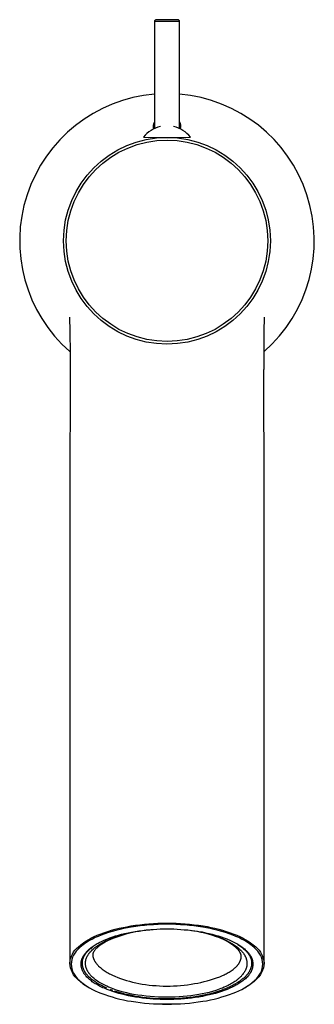
# Model space of a CAD drawing. Units: millimetres. Extents: x 254 to 301, y 106 to 263.
import ezdxf

# ---------------------------------------------------------------- set-up
doc = ezdxf.new("R2010")
doc.units = ezdxf.units.MM
doc.header["$MEASUREMENT"] = 0
doc.layers.add('Inox', color=18, linetype='Continuous', true_color=0x000000)
doc.layers.add('Make2D$可见线$普通线', color=18, linetype='Continuous', true_color=0x000000)

msp = doc.modelspace()

# ---------------------------------------------------------------- linework, layer by layer
at = {"layer": 'Inox'}
for points in [[(279.75, 245.86), (279.73, 245.75, 0.028329), (279.75, 246.21), (279.75, 251.14), (279.75, 262.84, 0.413895), (279.45, 263.14), (276.07, 263.14, 0.430348), (275.75, 262.84)], [(262.18, 215.68, -0.00674), (262.26, 213.01), (262.28, 210.23, 0.00456), (262.3, 207.33), (262.28, 207.33), (262.25, 187.33), (262.25, 112.59, -0.208416), (263.61, 115.18, -0.091826), (267.1, 117.21), (267.69, 117.42), (268.29, 117.62), (268.9, 117.81), (269.51, 117.98), (270.13, 118.13), (270.74, 118.27), (271.37, 118.39), (271.99, 118.5), (272.71, 118.61), (273.42, 118.7), (274.14, 118.78), (274.86, 118.84), (275.59, 118.89), (276.31, 118.93), (277.03, 118.95), (277.75, 118.96, -0.040414), (283.52, 118.5, -0.051542), (288.41, 117.21, -0.091748), (291.9, 115.18, -0.208402), (293.25, 112.59), (293.26, 187.36), (293.19, 207.3), (293.23, 207.34), (293.23, 210.22), (293.25, 213.01, -0.00674), (293.32, 215.68)]]:
    msp.add_lwpolyline(points, format="xyb", dxfattribs=at)
at = {"layer": 'Make2D$可见线$普通线'}
for p, q in [((269.12, 108.21), (268.74, 108.35)), ((275.57, 106.84), (275.59, 106.93))]:
    msp.add_line(p, q, dxfattribs=at)
for points in [[(279.72, 262.84), (275.75, 262.84), (275.76, 251.14), (275.76, 246.21, 0.057728), (275.81, 245.77)], [(276.7, 246.07, 0.170143), (274, 244.38), (277.08, 244.36, 0.015738), (278.43, 244.36), (281.5, 244.38, 0.170143), (278.81, 246.07)], [(294.25, 227.85, -0.999647), (261.25, 227.85, -0.999629), (294.25, 227.85)], [(293.83, 227.85, -0.999625), (261.68, 227.85, -0.999618), (293.83, 227.85)], [(277.75, 106.02), (278.47, 106.03), (279.18, 106.05), (279.9, 106.08), (280.61, 106.13), (281.32, 106.2), (282.04, 106.28), (282.74, 106.37), (283.45, 106.48), (284.07, 106.58), (284.68, 106.71), (285.3, 106.84), (285.9, 107), (286.51, 107.17), (287.11, 107.35), (287.7, 107.55), (288.29, 107.77, 0.093338), (291.73, 109.8, 0.207055), (293.05, 112.41, 0.206544), (291.72, 115, 0.09265), (288.28, 117.03), (287.69, 117.24), (287.1, 117.44), (286.5, 117.63), (285.9, 117.8), (285.29, 117.95), (284.68, 118.09), (284.07, 118.21), (283.45, 118.32), (282.74, 118.42), (282.03, 118.52), (281.32, 118.6), (280.61, 118.66), (279.9, 118.71), (279.18, 118.75), (278.47, 118.77), (277.75, 118.78), (277.04, 118.77), (276.32, 118.75), (275.61, 118.71), (274.9, 118.66), (274.18, 118.6), (273.47, 118.52), (272.76, 118.43), (272.06, 118.32), (271.44, 118.21), (270.83, 118.09), (270.22, 117.95), (269.61, 117.8), (269.01, 117.63), (268.41, 117.44), (267.81, 117.24), (267.23, 117.03, 0.09273), (263.79, 115, 0.206558), (262.45, 112.41, 0.207034), (263.78, 109.8, 0.093262), (267.22, 107.77), (267.81, 107.56), (268.4, 107.35), (269, 107.17), (269.6, 107), (270.21, 106.84), (270.82, 106.71), (271.44, 106.58), (272.06, 106.48), (272.76, 106.37), (273.47, 106.28), (274.18, 106.2), (274.9, 106.13), (275.61, 106.08), (276.32, 106.05), (277.04, 106.03), (277.75, 106.02), (277.75, 106.02), (277.75, 106), (277.75, 106), (277.75, 106), (277.75, 106), (277.75, 106), (277.75, 106), (277.75, 106), (277.75, 106.01), (277.75, 106.02)], [(279.92, 106.93), (279.94, 106.84, -0.031927), (275.57, 106.84), (275, 106.88), (274.43, 106.93), (273.86, 107), (273.29, 107.07), (272.72, 107.16), (272.16, 107.26), (271.59, 107.37), (271.03, 107.49), (270.55, 107.61), (270.08, 107.73), (269.6, 107.87), (269.13, 108.02), (268.67, 108.18), (268.21, 108.36), (267.76, 108.55), (267.53, 108.65), (267.31, 108.75), (266.97, 108.92), (266.8, 109.01), (266.64, 109.1), (266.48, 109.2), (266.31, 109.29), (266.15, 109.4), (266, 109.5), (265.84, 109.61), (265.69, 109.72), (265.55, 109.84), (265.4, 109.96), (265.26, 110.08), (265.12, 110.21), (264.99, 110.34), (264.86, 110.48), (264.8, 110.55), (264.74, 110.63), (264.68, 110.7), (264.62, 110.78), (264.56, 110.86), (264.51, 110.94), (264.46, 111.02), (264.41, 111.1), (264.37, 111.17), (264.33, 111.25), (264.29, 111.32), (264.26, 111.4), (264.23, 111.48), (264.2, 111.56), (264.17, 111.64), (264.15, 111.72), (264.13, 111.8), (264.11, 111.89), (264.09, 111.97), (264.08, 112.05), (264.07, 112.14), (264.06, 112.22), (264.06, 112.31), (264.05, 112.39), (264.05, 112.44), (264.05, 112.49), (264.06, 112.53), (264.06, 112.58), (264.06, 112.62), (264.07, 112.67), (264.07, 112.71), (264.08, 112.76), (264.08, 112.81), (264.09, 112.85), (264.1, 112.9), (264.11, 112.94), (264.12, 112.99), (264.13, 113.03), (264.14, 113.07), (264.15, 113.12), (264.17, 113.16), (264.18, 113.2), (264.2, 113.24), (264.21, 113.28), (264.24, 113.36), (264.28, 113.44), (264.31, 113.52), (264.35, 113.6), (264.4, 113.67), (264.44, 113.75), (264.49, 113.82), (264.54, 113.89), (264.59, 113.97), (264.64, 114.04), (264.69, 114.11), (264.75, 114.17), (264.8, 114.24), (264.86, 114.31), (264.92, 114.38), (264.99, 114.44), (265.12, 114.58), (265.25, 114.71), (265.39, 114.83), (265.53, 114.95), (265.68, 115.06), (265.83, 115.18), (265.98, 115.28), (266.13, 115.39), (266.29, 115.49), (266.45, 115.58), (266.61, 115.68), (266.78, 115.77), (266.94, 115.86), (267.28, 116.03), (267.72, 116.23), (268.17, 116.42), (268.63, 116.6), (269.09, 116.76), (269.56, 116.91), (270.03, 117.05), (270.5, 117.18), (270.98, 117.29), (271.54, 117.42), (272.11, 117.53), (272.69, 117.63), (273.26, 117.72), (273.84, 117.79), (274.41, 117.86), (274.99, 117.91), (275.57, 117.96, -0.028913), (277.75, 118.03, -0.02842), (279.94, 117.96), (280.51, 117.91), (281.08, 117.86), (281.65, 117.8), (282.22, 117.72), (282.78, 117.64), (283.35, 117.54), (283.91, 117.43), (284.47, 117.31), (284.95, 117.19), (285.43, 117.06), (285.9, 116.93), (286.37, 116.78), (286.84, 116.61), (287.3, 116.44), (287.76, 116.24), (287.98, 116.14), (288.21, 116.04), (288.54, 115.87), (288.71, 115.78), (288.88, 115.69), (289.04, 115.59), (289.2, 115.5), (289.36, 115.39), (289.52, 115.29), (289.67, 115.18), (289.82, 115.07), (289.97, 114.95), (290.11, 114.83), (290.25, 114.71), (290.39, 114.58), (290.52, 114.45), (290.65, 114.31), (290.73, 114.21), (290.81, 114.12), (290.89, 114.02), (290.96, 113.92), (290.99, 113.87), (291.03, 113.82), (291.06, 113.76), (291.09, 113.71), (291.13, 113.66), (291.15, 113.6), (291.18, 113.55), (291.21, 113.49), (291.24, 113.43), (291.27, 113.36), (291.29, 113.3), (291.32, 113.23), (291.34, 113.16), (291.36, 113.1), (291.38, 113.03), (291.39, 112.96), (291.41, 112.89), (291.42, 112.82), (291.43, 112.75), (291.44, 112.68), (291.44, 112.61), (291.45, 112.54), (291.45, 112.47), (291.45, 112.4), (291.45, 112.32), (291.45, 112.24), (291.44, 112.17), (291.43, 112.09), (291.42, 112.01), (291.41, 111.93), (291.4, 111.86), (291.38, 111.78), (291.36, 111.7), (291.34, 111.63), (291.31, 111.55), (291.28, 111.48), (291.26, 111.41), (291.22, 111.33), (291.19, 111.26), (291.16, 111.19), (291.13, 111.15), (291.1, 111.1), (291.08, 111.05), (291.05, 111.01), (290.99, 110.92), (290.93, 110.83), (290.86, 110.74), (290.8, 110.66), (290.73, 110.57), (290.65, 110.49), (290.53, 110.35), (290.4, 110.22), (290.26, 110.09), (290.12, 109.97), (289.98, 109.85), (289.84, 109.74), (289.69, 109.63), (289.54, 109.52), (289.38, 109.41), (289.23, 109.31), (289.07, 109.22), (288.91, 109.12), (288.74, 109.03), (288.58, 108.94), (288.25, 108.78), (288.02, 108.67), (287.8, 108.57), (287.35, 108.38), (286.89, 108.2), (286.43, 108.04), (285.96, 107.89), (285.49, 107.75), (285.01, 107.62), (284.54, 107.5), (283.97, 107.38), (283.4, 107.27), (282.82, 107.16), (282.25, 107.08), (281.67, 107), (281.1, 106.94), (280.52, 106.88), (279.94, 106.84)], [(275.47, 117.91, 0.020459), (273.29, 117.63, 0.047536), (269.45, 116.63, 0.080242), (266.75, 115.17), (266.64, 115.07), (266.54, 114.98), (266.47, 114.92), (266.41, 114.85), (266.35, 114.78), (266.29, 114.71), (266.23, 114.64), (266.17, 114.57), (266.12, 114.49), (266.07, 114.41), (266.06, 114.39), (266.04, 114.36), (266.03, 114.34), (266.01, 114.31), (266, 114.28), (265.99, 114.25), (265.97, 114.22), (265.96, 114.2), (265.95, 114.17), (265.94, 114.14), (265.94, 114.11), (265.93, 114.08), (265.92, 114.05), (265.92, 114.02), (265.91, 113.99), (265.91, 113.96), (265.91, 113.93), (265.91, 113.9), (265.91, 113.84), (265.92, 113.78), (265.92, 113.72), (265.93, 113.66), (265.94, 113.6), (265.96, 113.54), (265.97, 113.48), (265.99, 113.42), (266.01, 113.36), (266.03, 113.31), (266.05, 113.25), (266.07, 113.19), (266.09, 113.14), (266.12, 113.08), (266.15, 113.03), (266.18, 112.96), (266.22, 112.9), (266.25, 112.84), (266.29, 112.78), (266.33, 112.72), (266.37, 112.66), (266.42, 112.6), (266.46, 112.54), (266.51, 112.49), (266.55, 112.43), (266.65, 112.32), (266.75, 112.21), (266.85, 112.11), (266.99, 111.98), (267.13, 111.85), (267.28, 111.73), (267.43, 111.61), (267.59, 111.49), (267.74, 111.38), (267.9, 111.28), (268.07, 111.17), (268.23, 111.08), (268.4, 110.98), (268.57, 110.89), (268.74, 110.8), (269.08, 110.63), (269.44, 110.47), (269.9, 110.28), (270.36, 110.11), (270.83, 109.95), (271.31, 109.8), (271.79, 109.67), (272.27, 109.55), (272.76, 109.44), (273.24, 109.34), (273.79, 109.24), (274.35, 109.15), (274.9, 109.08), (275.46, 109.02), (276.01, 108.98), (276.57, 108.94), (277.13, 108.92), (277.69, 108.91), (278.25, 108.92), (278.81, 108.93), (279.37, 108.96), (279.92, 109.01), (280.48, 109.06), (281.04, 109.13), (281.59, 109.21), (282.14, 109.3), (282.66, 109.39), (283.17, 109.5), (283.68, 109.62), (284.18, 109.75), (284.68, 109.89), (285.18, 110.05), (285.67, 110.22), (286.16, 110.41), (286.51, 110.55), (286.85, 110.71), (287.02, 110.79), (287.19, 110.88), (287.36, 110.96), (287.52, 111.06), (287.69, 111.15), (287.84, 111.25), (288, 111.36), (288.15, 111.47), (288.31, 111.58), (288.45, 111.7), (288.59, 111.82), (288.66, 111.88), (288.73, 111.95), (288.83, 112.05), (288.93, 112.15), (288.98, 112.2), (289.02, 112.25), (289.07, 112.31), (289.11, 112.36), (289.15, 112.42), (289.19, 112.47), (289.23, 112.53), (289.27, 112.59), (289.31, 112.65), (289.34, 112.71), (289.37, 112.77), (289.4, 112.83), (289.43, 112.88), (289.45, 112.93), (289.47, 112.98), (289.49, 113.04), (289.5, 113.09), (289.52, 113.14), (289.54, 113.2), (289.55, 113.25), (289.56, 113.31), (289.57, 113.36), (289.58, 113.42), (289.59, 113.48), (289.59, 113.54), (289.6, 113.59), (289.6, 113.65), (289.6, 113.71, 0.133584), (289.4, 114.31, 0.075891), (288.72, 115.09, 0.082513), (286.02, 116.64, 0.060292), (281.48, 117.78)], [(268.13, 108.6, -0.027136), (267.01, 109.16), (266.69, 109.34), (266.53, 109.44), (266.38, 109.54), (266.22, 109.64), (266.07, 109.75), (265.92, 109.86), (265.77, 109.98), (265.65, 110.08), (265.53, 110.18), (265.41, 110.29), (265.29, 110.4), (265.18, 110.51), (265.13, 110.57), (265.07, 110.63), (265.02, 110.69), (264.97, 110.75), (264.92, 110.81), (264.87, 110.88), (264.83, 110.93), (264.79, 110.98), (264.76, 111.03), (264.72, 111.09), (264.69, 111.14), (264.65, 111.2), (264.62, 111.25), (264.59, 111.31), (264.56, 111.36), (264.53, 111.42), (264.5, 111.48), (264.48, 111.54), (264.45, 111.6), (264.43, 111.66), (264.41, 111.72), (264.39, 111.78), (264.37, 111.84), (264.35, 111.9), (264.33, 111.96), (264.32, 112.02), (264.3, 112.08), (264.29, 112.15), (264.28, 112.21), (264.27, 112.27), (264.26, 112.33), (264.26, 112.4), (264.25, 112.46), (264.25, 112.53), (264.25, 112.59), (264.25, 112.65), (264.26, 112.72), (264.26, 112.78), (264.27, 112.9), (264.28, 112.96), (264.29, 113.02), (264.31, 113.07), (264.32, 113.13), (264.34, 113.19), (264.35, 113.25), (264.37, 113.31), (264.4, 113.37), (264.42, 113.44), (264.45, 113.5), (264.47, 113.56), (264.5, 113.62), (264.53, 113.68), (264.56, 113.74), (264.6, 113.8), (264.63, 113.86), (264.67, 113.92), (264.7, 113.97), (264.74, 114.03), (264.78, 114.09), (264.82, 114.14), (264.86, 114.19), (264.95, 114.3), (265, 114.36), (265.06, 114.41), (265.11, 114.47), (265.22, 114.58), (265.34, 114.7), (265.45, 114.79), (265.56, 114.89), (265.67, 114.98), (265.79, 115.08), (265.93, 115.18)], [(289.04, 115.54), (289.21, 115.43), (289.37, 115.32), (289.53, 115.21), (289.68, 115.1), (289.83, 114.99), (289.97, 114.87), (290.11, 114.75), (290.24, 114.63), (290.31, 114.56), (290.37, 114.5), (290.44, 114.43), (290.5, 114.36), (290.56, 114.29), (290.62, 114.22), (290.68, 114.15), (290.73, 114.08), (290.77, 114.02), (290.81, 113.97), (290.85, 113.91), (290.88, 113.85), (290.92, 113.79), (290.95, 113.73), (290.98, 113.67), (291.01, 113.61), (291.04, 113.54), (291.07, 113.48), (291.1, 113.42), (291.12, 113.35), (291.14, 113.29), (291.16, 113.22), (291.18, 113.15), (291.2, 113.09), (291.21, 113.04), (291.22, 112.99), (291.23, 112.95), (291.23, 112.9), (291.24, 112.85), (291.24, 112.8), (291.25, 112.76), (291.25, 112.71), (291.25, 112.66), (291.26, 112.61), (291.26, 112.56), (291.26, 112.51), (291.25, 112.46), (291.25, 112.41), (291.25, 112.36), (291.24, 112.3), (291.23, 112.25), (291.23, 112.19), (291.22, 112.14), (291.21, 112.08), (291.2, 112.03), (291.18, 111.98), (291.17, 111.92), (291.15, 111.87), (291.14, 111.81), (291.12, 111.76), (291.1, 111.71), (291.08, 111.65), (291.06, 111.6), (291.04, 111.55), (291.02, 111.5), (290.99, 111.45), (290.97, 111.4), (290.94, 111.35), (290.91, 111.3), (290.89, 111.25), (290.83, 111.15), (290.76, 111.05), (290.72, 110.99), (290.68, 110.93), (290.64, 110.88), (290.59, 110.82), (290.55, 110.76), (290.5, 110.71), (290.41, 110.6), (290.31, 110.49), (290.21, 110.39), (290.1, 110.29), (289.99, 110.19), (289.88, 110.1), (289.77, 110), (289.65, 109.91), (289.54, 109.83), (289.3, 109.66), (289.06, 109.5), (288.49, 109.15), (288.13, 108.96, -0.031125), (287.49, 108.66, 0.036599), (287.08, 108.49), (286.86, 108.39), (286.63, 108.3), (286.4, 108.21), (286.18, 108.13), (285.72, 107.98), (285.25, 107.84), (284.72, 107.69), (284.17, 107.56), (283.63, 107.44), (283.09, 107.33), (282.52, 107.23), (281.95, 107.14), (281.38, 107.07), (280.81, 107.01), (280.23, 106.96), (279.66, 106.92), (279.08, 106.89), (277.93, 106.86), (277.35, 106.86), (276.77, 106.87), (276.19, 106.9), (275.62, 106.93), (275.04, 106.97), (274.46, 107.03), (273.89, 107.1), (273.32, 107.18), (272.75, 107.27), (272.18, 107.38), (271.61, 107.5), (271.05, 107.63), (270.49, 107.78), (269.94, 107.94), (269.38, 108.12)], [(265.23, 108.68, -0.058315), (263.64, 109.84, -0.206736), (262.25, 112.59)], [(293.25, 112.59, -0.206757), (291.87, 109.84, -0.061431), (290.15, 108.6)], [(279.21, 106.03), (277.75, 106, -0.01086), (276.17, 106.03)]]:
    msp.add_lwpolyline(points, format="xyb", dxfattribs=at)
for points in [[(294.15, 225.72), (294.16, 225.82), (294.18, 225.94), (294.19, 226.04), (294.2, 226.13), (294.21, 226.2), (294.22, 226.26)], [(283.34, 117.51), (283.72, 117.42), (284.1, 117.33), (284.47, 117.23), (284.83, 117.13), (285.19, 117.02), (285.54, 116.9), (285.87, 116.78), (286.2, 116.65), (286.64, 116.47), (287.05, 116.29), (287.25, 116.19), (287.45, 116.09), (287.64, 115.99), (287.82, 115.88), (288.01, 115.78), (288.18, 115.67), (288.35, 115.56), (288.52, 115.45), (288.68, 115.34), (288.83, 115.23), (288.98, 115.11), (289.13, 114.99), (289.26, 114.87), (289.39, 114.76), (289.51, 114.64), (289.63, 114.52), (289.69, 114.45), (289.74, 114.39), (289.8, 114.33), (289.85, 114.27), (289.9, 114.21), (289.94, 114.14), (289.99, 114.08), (290.03, 114.02), (290.07, 113.95), (290.11, 113.89), (290.15, 113.82), (290.19, 113.76), (290.22, 113.69), (290.25, 113.63), (290.28, 113.56), (290.31, 113.5), (290.34, 113.43), (290.36, 113.36), (290.39, 113.3), (290.41, 113.23), (290.43, 113.16), (290.44, 113.1), (290.46, 113.03), (290.47, 112.96), (290.48, 112.89), (290.49, 112.82), (290.5, 112.76), (290.5, 112.69), (290.51, 112.62), (290.51, 112.55), (290.51, 112.48), (290.51, 112.41), (290.5, 112.34), (290.5, 112.27), (290.49, 112.2), (290.48, 112.13), (290.47, 112.06), (290.45, 112), (290.44, 111.93), (290.42, 111.86), (290.4, 111.79), (290.38, 111.72), (290.35, 111.64), (290.32, 111.57), (290.29, 111.5), (290.26, 111.43), (290.22, 111.36), (290.18, 111.29), (290.14, 111.23), (290.1, 111.16), (290.06, 111.1), (290.02, 111.03), (289.98, 110.97), (289.93, 110.9), (289.84, 110.78), (289.77, 110.7), (289.7, 110.62), (289.63, 110.54), (289.56, 110.46), (289.49, 110.39), (289.41, 110.31), (289.34, 110.24), (289.26, 110.17), (289.18, 110.1), (289.1, 110.03), (288.94, 109.9), (288.77, 109.77), (288.6, 109.65), (288.42, 109.53), (288.25, 109.42), (288.06, 109.31), (287.88, 109.21), (287.69, 109.11), (287.5, 109.01), (287.12, 108.83), (286.86, 108.71), (286.6, 108.6), (286.34, 108.5), (286.08, 108.4), (285.55, 108.22), (285.02, 108.05), (284.48, 107.91), (283.94, 107.77), (283.39, 107.66), (282.84, 107.55), (282.21, 107.45), (281.58, 107.36), (280.95, 107.28), (280.31, 107.22), (279.67, 107.17), (279.04, 107.14), (278.4, 107.12), (277.76, 107.12), (277.09, 107.12), (276.42, 107.14), (275.75, 107.18), (275.08, 107.23), (274.42, 107.3), (273.75, 107.38), (273.09, 107.47), (272.43, 107.59), (271.88, 107.69), (271.33, 107.82), (270.79, 107.95), (270.24, 108.1), (269.71, 108.27), (269.18, 108.45), (268.92, 108.55), (268.66, 108.66), (268.4, 108.76), (268.14, 108.88), (267.92, 108.98), (267.71, 109.09), (267.5, 109.2), (267.29, 109.31), (267.08, 109.43), (266.88, 109.56), (266.67, 109.69), (266.48, 109.82), (266.33, 109.93), (266.19, 110.04), (266.06, 110.15), (265.92, 110.27), (265.86, 110.33), (265.79, 110.39), (265.73, 110.46), (265.67, 110.52), (265.61, 110.59), (265.55, 110.65), (265.49, 110.72), (265.43, 110.79), (265.39, 110.85), (265.34, 110.91), (265.3, 110.97), (265.26, 111.03), (265.22, 111.09), (265.18, 111.15), (265.14, 111.21), (265.1, 111.28), (265.07, 111.34), (265.03, 111.41), (265, 111.47), (264.97, 111.54), (264.94, 111.6), (264.91, 111.67), (264.89, 111.74), (264.86, 111.81), (264.84, 111.88), (264.82, 111.95), (264.8, 112.02), (264.79, 112.09), (264.78, 112.16), (264.76, 112.23), (264.75, 112.3), (264.75, 112.37), (264.74, 112.45), (264.74, 112.52), (264.74, 112.59), (264.75, 112.67), (264.75, 112.7), (264.75, 112.74), (264.76, 112.78), (264.76, 112.81), (264.77, 112.85), (264.77, 112.89), (264.78, 112.92), (264.78, 112.96), (264.8, 113.03), (264.82, 113.1), (264.83, 113.17), (264.86, 113.24), (264.88, 113.31), (264.9, 113.37), (264.93, 113.44), (264.96, 113.51), (264.99, 113.58), (265.02, 113.64), (265.06, 113.71), (265.1, 113.78), (265.14, 113.84), (265.18, 113.91), (265.22, 113.98), (265.26, 114.04), (265.31, 114.11), (265.36, 114.17), (265.41, 114.24), (265.47, 114.31), (265.52, 114.37), (265.58, 114.43), (265.64, 114.5), (265.7, 114.56), (265.83, 114.69), (265.96, 114.81), (266.1, 114.93), (266.25, 115.05), (266.4, 115.17), (266.55, 115.28), (266.72, 115.39), (266.88, 115.5), (267.06, 115.61), (267.23, 115.71), (267.42, 115.82), (267.6, 115.92), (267.8, 116.02), (267.99, 116.11), (268.4, 116.3), (268.82, 116.48), (269.26, 116.65), (269.67, 116.79), (270.09, 116.93), (270.51, 117.06), (270.95, 117.18), (271.39, 117.3), (271.85, 117.4), (272.31, 117.5), (272.78, 117.6)]]:
    msp.add_lwpolyline(points, dxfattribs=at)
for centre, radius, start, end in [((277.75, 227.85), 23.5, 94.8792, 228.8135), ((277.75, 227.85), 23.5, 311.2798, 85.1172), ((276.48, 246.2), 0.944, 141.4928, 211.3973), ((279.05, 246.2), 0.936, 333.6217, 40.8152)]:
    msp.add_arc(centre, radius, start, end, dxfattribs=at)

doc.saveas('drawing.dxf')
